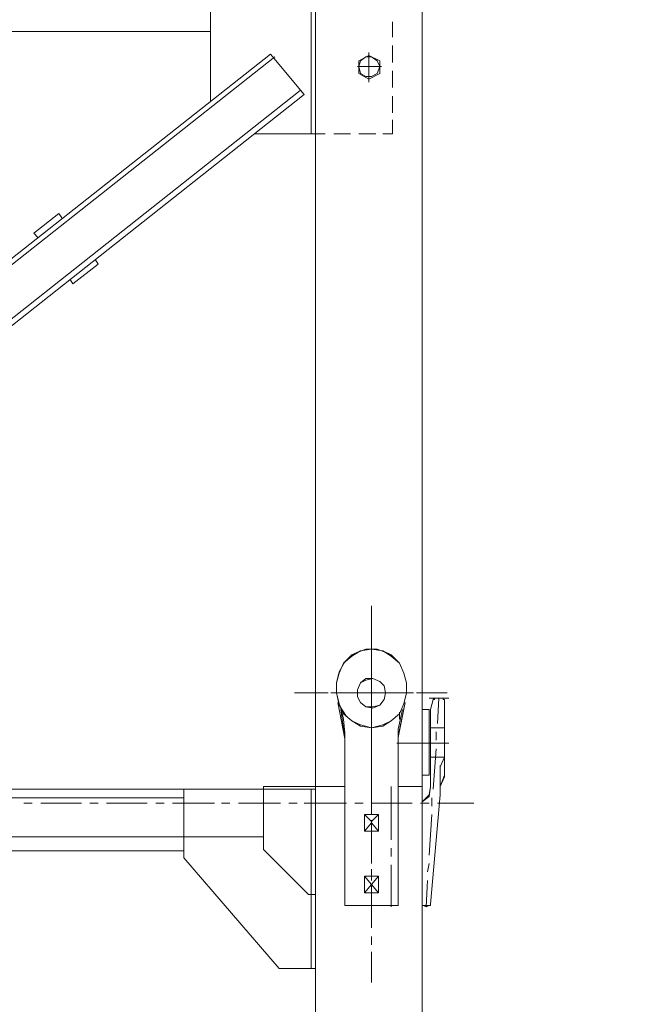
# Model space of a CAD drawing. Units: millimetres. Extents: x 44663 to 382624, y -302492 to -13735.
# Drawn here: x 229147 to 230301, y -86488 to -84626 of the extents above; entities that cross this region are included whole.
import ezdxf

# ---------------------------------------------------------------- set-up
doc = ezdxf.new("R2010")
doc.units = ezdxf.units.MM
doc.header["$LTSCALE"] = 1000
doc.header["$PDSIZE"] = -5
doc.layers.get('0').update_dxf_attribs({"lineweight": 25})
doc.layers.get('DEFPOINTS').update_dxf_attribs({"color": 35, "lineweight": 13})
doc.layers.add('PDF_几何图形', color=7, linetype='Continuous', lineweight=18)
doc.layers.add('qlDimension', color=3, linetype='Continuous', lineweight=18)
doc.styles.get("Standard").update_dxf_attribs({"font": 'SimSun.ttf', "width": 0.7})
doc.dimstyles.new('qlLengthDim', dxfattribs={"dimscale": 0.5, "dimtxt": 2, "dimasz": 1.2, "dimexe": 1.25, "dimexo": 0.625, "dimtad": 1, "dimdec": 1, "dimlfac": 100, "dimdsep": 46, "dimtxsty": 'Standard', "dimcen": 1, "dimdle": 10, "dimadec": 0, "dimazin": 0, "dimtfac": 1, "dimtix": 1, "dimtmove": 0, "dimatfit": 3, "dimfxl": 1, "dimtolj": 1, "dimarcsym": 0})

# ---------------------------------------------------------------- blocks, each defined once
blk = doc.blocks.new('*D142')
at = {"layer": 'DEFPOINTS', "color": 0, "lineweight": 5, "transparency": 16777216}
for p in [(293652.9, -82422.9), (228902.9, -87371.4), (293652.9, -87694.9)]:
    blk.add_point(p, dxfattribs=at)
at = {"layer": 'qlDimension', "color": 0, "linetype": 'Continuous', "lineweight": -2, "transparency": 16777216}
for p, q in [((228902.9, -87058.9), (228902.9, -81797.9)), ((293652.9, -87382.4), (293652.9, -81797.9)), ((229502.9, -82422.9), (293052.9, -82422.9))]:
    blk.add_line(p, q, dxfattribs=at)
at = {"layer": 'qlDimension', "color": 0, "lineweight": 5, "transparency": 16777216}
for points in [[(229502.9, -82322.9), (229502.9, -82522.9), (228902.9, -82422.9)], [(293052.9, -82322.9), (293052.9, -82522.9), (293652.9, -82422.9)]]:
    blk.add_solid(points, dxfattribs=at)
at = {"layer": 'qlDimension', "color": 0, "transparency": 16777216, "insert": (261277.9, -80610.4), "char_height": 3000, "width": 4810.056, "attachment_point": 5}
blk.add_mtext('\\A1;64750', dxfattribs=at)
blk = doc.blocks.new('*X150')
at = {"layer": 'PDF_几何图形'}
for p, q in [((3302.6, -14438.1), (3302.6, -14488.4)), ((3302.6, -14491.1), (3302.6, -14546.7)), ((3302.6, -14501.7), (3302.6, -14517.6)), ((3265.5, -14533.5), (3249.6, -14546.7)), ((3270.8, -14528.2), (3252.2, -14544.1)), ((3281.4, -14522.9), (3265.5, -14533.5)), ((3292, -14520.2), (3270.8, -14528.2)), ((3302.6, -14520.2), (3281.4, -14522.9)), ((3313.2, -14520.2), (3292, -14520.2)), ((3323.8, -14522.9), (3302.6, -14520.2)), ((3302.6, -14533.5), (3302.6, -14612.9)), ((3334.3, -14528.2), (3313.2, -14520.2)), ((3339.6, -14533.5), (3323.8, -14522.9)), ((3352.9, -14544.1), (3334.3, -14528.2)), ((3355.5, -14546.7), (3339.6, -14533.5)), ((3252.2, -14544.1), (3241.6, -14562.6)), ((3249.6, -14546.7), (3241.6, -14565.2)), ((3363.5, -14565.2), (3355.5, -14546.7)), ((3241.6, -14562.6), (3236.3, -14583.8)), ((3241.6, -14565.2), (3236.3, -14583.8)), ((3302.6, -14562.6), (3302.6, -14578.5)), ((3368.8, -14583.8), (3363.5, -14565.2)), ((3236.3, -14602.3), (3236.3, -14583.8)), ((3236.3, -14602.3), (3236.3, -14583.8)), ((3281.4, -14583.8), (3276.1, -14597)), ((3292, -14578.5), (3281.4, -14583.8)), ((3305.2, -14575.8), (3292, -14578.5)), ((3318.5, -14581.1), (3305.2, -14575.8)), ((3326.4, -14589.1), (3318.5, -14581.1)), ((3329.1, -14602.3), (3326.4, -14589.1)), ((3368.8, -14602.3), (3368.8, -14583.8)), ((3215.1, -14602.3), (3156.9, -14602.3)), ((3220.4, -14602.3), (3180.7, -14602.3)), ((3225.7, -14602.3), (3281.4, -14602.3)), ((3246.9, -14602.3), (3231, -14602.3)), ((3252.2, -14602.3), (3236.3, -14602.3)), ((3236.3, -14602.3), (3241.6, -14623.5)), ((3236.3, -14602.3), (3241.6, -14626.1)), ((3339.6, -14602.3), (3262.8, -14602.3)), ((3344.9, -14602.3), (3268.1, -14602.3)), ((3276.1, -14597), (3276.1, -14610.3)), ((3276.1, -14610.3), (3281.4, -14620.8)), ((3294.6, -14602.3), (3310.5, -14602.3)), ((3302.6, -14594.4), (3302.6, -14671.2)), ((3326.4, -14602.3), (3382, -14602.3)), ((3326.4, -14615.5), (3329.1, -14602.3)), ((3371.4, -14602.3), (3355.5, -14602.3)), ((3376.7, -14602.3), (3360.8, -14602.3)), ((3363.5, -14623.5), (3368.8, -14602.3)), ((3445.6, -14602.3), (3387.3, -14602.3)), ((3432.4, -14602.3), (3392.6, -14602.3)), ((3252.2, -14689.7), (3239, -14620.8)), ((3241.6, -14623.5), (3249.6, -14642)), ((3241.6, -14626.1), (3254.9, -14647.3)), ((3281.4, -14620.8), (3292, -14628.8)), ((3292, -14628.8), (3305.2, -14631.4)), ((3302.6, -14628.8), (3302.6, -14644.7)), ((3305.2, -14631.4), (3318.5, -14626.1)), ((3318.5, -14626.1), (3326.4, -14615.5)), ((3366.1, -14620.8), (3352.9, -14687)), ((3355.5, -14642), (3363.5, -14623.5)), ((3419.1, -14615.5), (3413.8, -14634.1)), ((3421.8, -14615.5), (3419.1, -14615.5)), ((3429.7, -14612.9), (3421.8, -14612.9)), ((3421.8, -14612.9), (3421.8, -14615.5)), ((3429.7, -14612.9), (3437.7, -14612.9)), ((3437.7, -14615.5), (3437.7, -14612.9)), ((3440.3, -14615.5), (3437.7, -14615.5)), ((3440.3, -14761.2), (3440.3, -14615.5)), ((3244.3, -14631.4), (3246.9, -14639.4)), ((3249.6, -14652.6), (3244.3, -14631.4)), ((3249.6, -14642), (3265.5, -14655.3)), ((3339.6, -14655.3), (3355.5, -14642)), ((3355.5, -14652.6), (3355.5, -14639.4)), ((3413.8, -14782.4), (3413.8, -14634.1)), ((3252.2, -14679.1), (3249.6, -14652.6)), ((3265.5, -14655.3), (3281.4, -14665.9)), ((3281.4, -14665.9), (3302.6, -14668.5)), ((3302.6, -14657.9), (3302.6, -14737.3)), ((3302.6, -14668.5), (3323.8, -14665.9)), ((3323.8, -14665.9), (3339.6, -14655.3)), ((3252.2, -14679.1), (3252.2, -14832.7)), ((3352.9, -14671.2), (3352.9, -15002.1)), ((3440.3, -14668.5), (3413.8, -14668.5)), ((3252.2, -14689.7), (3252.2, -15002.1)), ((3302.6, -14687), (3302.6, -14702.9)), ((3302.6, -14718.8), (3302.6, -14795.6)), ((3440.3, -14724.1), (3413.8, -14724.1)), ((3440.3, -14724.1), (3432.4, -14742.6)), ((3432.4, -14740), (3432.4, -14795.6)), ((3302.6, -14753.2), (3302.6, -14769.1)), ((3196.6, -14779.7), (3252.2, -14779.7)), ((3196.6, -14779.7), (3196.6, -17779.7)), ((3352.9, -14779.7), (3397.9, -14779.7)), ((3397.9, -14779.7), (3397.9, -17779.7)), ((3411.2, -14795.6), (3413.8, -14779.7)), ((3440.3, -14761.2), (3432.4, -14779.7)), ((2947.6, -14785), (3196.6, -14785)), ((2947.6, -14785), (2947.6, -14914.8)), ((3188.7, -14785), (3188.7, -15123.9)), ((3196.6, -14785), (3196.6, -15123.9)), ((3302.6, -14785), (3302.6, -14832.7)), ((3397.9, -14808.8), (3411.2, -14795.6)), ((3432.4, -14795.6), (3413.8, -15002.1)), ((1895.9, -14800.9), (2947.6, -14800.9)), ((3302.6, -14811.5), (3302.6, -14827.4)), ((3397.9, -15002.1), (3397.9, -14808.8)), ((3302.6, -14843.3), (3302.6, -14922.7)), ((3302.6, -14851.2), (3302.6, -14845.9)), ((2947.6, -14901.5), (1895.9, -14901.5)), ((2947.6, -14914.8), (3127.7, -15123.9)), ((3302.6, -14935.9), (3302.6, -14951.8)), ((3302.6, -14967.7), (3302.6, -15047.1)), ((3252.2, -15002.1), (3252.2, -15004.8)), ((3352.9, -15004.8), (3352.9, -15002.1)), ((3397.9, -15002.1), (3397.9, -15004.8)), ((3413.8, -15004.8), (3413.8, -15002.1)), ((3252.2, -15004.8), (3254.9, -15004.8)), ((3302.6, -15004.8), (3254.9, -15004.8)), ((3254.9, -15004.8), (3350.2, -15004.8)), ((3350.2, -15004.8), (3352.9, -15004.8)), ((3397.9, -15004.8), (3400.6, -15004.8)), ((3405.9, -15007.4), (3400.6, -15004.8)), ((3411.2, -15004.8), (3405.9, -15007.4)), ((3411.2, -15004.8), (3413.8, -15004.8)), ((3302.6, -15063), (3302.6, -15078.9)), ((3302.6, -15092.2), (3302.6, -15150.4)), ((3127.7, -15123.9), (3196.6, -15123.9)), ((3188.7, -15965.9), (3188.7, -16545.8)), ((3196.6, -16545.8), (3196.6, -15965.9)), ((2997.9, -16053.3), (2997.9, -16484.9)), ((3342.3, -16334), (3342.3, -16363.1)), ((2997.9, -16352.5), (1596.6, -16352.5)), ((3342.3, -16379), (3342.3, -16410.8)), ((1649.6, -17549.4), (3111.8, -16394.9)), ((3111.8, -16394.9), (3175.4, -16471.7)), ((3297.3, -16397.5), (3278.7, -16408.1)), ((3297.3, -16392.2), (3297.3, -16447.9)), ((3297.3, -16394.9), (3297.3, -16445.2)), ((3318.5, -16408.1), (3297.3, -16397.5)), ((3119.8, -16400.2), (1654.9, -17557.3)), ((3278.7, -16408.1), (3278.7, -16418.7)), ((3281.4, -16408.1), (3278.7, -16418.7)), ((3292, -16400.2), (3281.4, -16408.1)), ((3302.6, -16400.2), (3292, -16400.2)), ((3313.2, -16408.1), (3302.6, -16400.2)), ((3318.5, -16418.7), (3313.2, -16408.1)), ((3318.5, -16418.7), (3318.5, -16408.1)), ((3321.1, -16418.7), (3276.1, -16418.7)), ((3278.7, -16418.7), (3278.7, -16432)), ((3278.7, -16418.7), (3281.4, -16432)), ((3278.7, -16432), (3297.3, -16442.6)), ((3281.4, -16432), (3292, -16437.3)), ((3297.3, -16442.6), (3318.5, -16432)), ((3302.6, -16437.3), (3313.2, -16432)), ((3313.2, -16432), (3318.5, -16418.7)), ((3318.5, -16432), (3318.5, -16418.7)), ((3342.3, -16426.7), (3342.3, -16458.4)), ((3292, -16437.3), (3302.6, -16437.3)), ((3167.5, -16463.7), (1705.2, -17620.8)), ((1710.5, -17628.8), (3175.4, -16471.7)), ((3342.3, -16474.3), (3342.3, -16506.1)), ((3342.3, -16519.3), (3342.3, -16545.8)), ((3082.7, -16545.8), (3196.6, -16545.8)), ((3082.7, -16545.8), (3196.6, -16545.8)), ((3196.6, -16545.8), (3215.1, -16545.8)), ((3231, -16545.8), (3262.8, -16545.8)), ((3278.7, -16545.8), (3310.5, -16545.8)), ((3323.8, -16545.8), (3342.3, -16545.8)), ((2711.8, -16696.7), (2664.1, -16733.8)), ((2711.8, -16696.7), (2717.1, -16704.7)), ((2664.1, -16733.8), (2672.1, -16741.8)), ((2780.7, -16784.1), (2786, -16792.1)), ((2738.3, -16829.1), (2786, -16792.1)), ((2733, -16821.2), (2738.3, -16829.1)), ((3302.6, -17536.1), (3302.6, -17446.1)), ((3302.6, -17549.4), (3302.6, -17504.3)), ((3302.6, -17549.4), (3302.6, -17504.3)), ((3265.5, -17530.8), (3249.6, -17546.7)), ((3265.5, -17530.8), (3249.6, -17546.7)), ((3281.4, -17522.9), (3265.5, -17530.8)), ((3281.4, -17522.9), (3265.5, -17530.8)), ((3302.6, -17520.2), (3281.4, -17522.9)), ((3302.6, -17520.2), (3281.4, -17522.9)), ((3323.8, -17522.9), (3302.6, -17520.2)), ((3323.8, -17522.9), (3302.6, -17520.2)), ((3339.6, -17530.8), (3323.8, -17522.9)), ((3339.6, -17530.8), (3323.8, -17522.9)), ((3355.5, -17546.7), (3339.6, -17530.8)), ((3355.5, -17546.7), (3339.6, -17530.8)), ((3249.6, -17546.7), (3241.6, -17565.2)), ((3249.6, -17546.7), (3241.6, -17565.2)), ((3302.6, -17663.2), (3302.6, -17552)), ((3302.6, -17567.9), (3302.6, -17552)), ((3363.5, -17565.2), (3355.5, -17546.7)), ((3363.5, -17565.2), (3355.5, -17546.7)), ((3241.6, -17565.2), (3236.3, -17583.8)), ((3241.6, -17565.2), (3236.3, -17583.8)), ((3302.6, -17581.1), (3302.6, -17565.2)), ((3302.6, -17581.1), (3302.6, -17565.2)), ((3368.8, -17583.8), (3363.5, -17565.2)), ((3368.8, -17583.8), (3363.5, -17565.2)), ((3236.3, -17602.3), (3236.3, -17583.8)), ((3236.3, -17602.3), (3236.3, -17583.8)), ((3281.4, -17583.8), (3276.1, -17597)), ((3281.4, -17583.8), (3276.1, -17597)), ((3292, -17575.8), (3281.4, -17583.8)), ((3292, -17575.8), (3281.4, -17583.8)), ((3305.2, -17575.8), (3292, -17575.8)), ((3305.2, -17575.8), (3292, -17575.8)), ((3302.6, -17660.6), (3302.6, -17581.1)), ((3318.5, -17581.1), (3305.2, -17575.8)), ((3318.5, -17581.1), (3305.2, -17575.8)), ((3326.4, -17589.1), (3318.5, -17581.1)), ((3326.4, -17589.1), (3318.5, -17581.1)), ((3329.1, -17602.3), (3326.4, -17589.1)), ((3329.1, -17602.3), (3326.4, -17589.1)), ((3368.8, -17602.3), (3368.8, -17583.8)), ((3368.8, -17602.3), (3368.8, -17583.8)), ((3220.4, -17602.3), (3180.7, -17602.3)), ((3220.4, -17602.3), (3180.7, -17602.3)), ((3363.5, -17602.3), (3231, -17602.3)), ((3252.2, -17602.3), (3236.3, -17602.3)), ((3236.3, -17602.3), (3278.7, -17602.3)), ((3252.2, -17602.3), (3236.3, -17602.3)), ((3236.3, -17602.3), (3278.7, -17602.3)), ((3236.3, -17602.3), (3241.6, -17623.5)), ((3236.3, -17602.3), (3241.6, -17623.5)), ((3344.9, -17602.3), (3268.1, -17602.3)), ((3344.9, -17602.3), (3268.1, -17602.3)), ((3276.1, -17597), (3276.1, -17610.3)), ((3276.1, -17597), (3276.1, -17610.3)), ((3294.6, -17602.3), (3310.5, -17602.3)), ((3294.6, -17602.3), (3310.5, -17602.3)), ((3302.6, -17676.5), (3302.6, -17597)), ((3302.6, -17676.5), (3302.6, -17597)), ((3326.4, -17602.3), (3368.8, -17602.3)), ((3326.4, -17602.3), (3368.8, -17602.3)), ((3326.4, -17615.5), (3329.1, -17602.3)), ((3326.4, -17615.5), (3329.1, -17602.3)), ((3376.7, -17602.3), (3360.8, -17602.3)), ((3376.7, -17602.3), (3360.8, -17602.3)), ((3363.5, -17623.5), (3368.8, -17602.3)), ((3363.5, -17623.5), (3368.8, -17602.3)), ((3432.4, -17602.3), (3392.6, -17602.3)), ((3432.4, -17602.3), (3392.6, -17602.3)), ((3252.2, -17689.7), (3239, -17620.8)), ((3241.6, -17623.5), (3249.6, -17642)), ((3241.6, -17623.5), (3249.6, -17642)), ((3276.1, -17610.3), (3281.4, -17620.8)), ((3276.1, -17610.3), (3281.4, -17620.8)), ((3281.4, -17620.8), (3292, -17628.8)), ((3281.4, -17620.8), (3292, -17628.8)), ((3305.2, -17628.8), (3318.5, -17626.1)), ((3305.2, -17628.8), (3318.5, -17626.1)), ((3318.5, -17626.1), (3326.4, -17615.5)), ((3318.5, -17626.1), (3326.4, -17615.5)), ((3366.1, -17620.8), (3352.9, -17684.4)), ((3355.5, -17642), (3363.5, -17623.5)), ((3355.5, -17642), (3363.5, -17623.5)), ((3411.2, -17612.9), (3448.3, -17612.9)), ((3419.1, -17615.5), (3413.8, -17634.1)), ((3419.1, -17615.5), (3413.8, -17634.1)), ((3421.8, -17612.9), (3419.1, -17615.5)), ((3421.8, -17612.9), (3419.1, -17615.5)), ((3429.7, -17612.9), (3421.8, -17612.9)), ((3429.7, -17612.9), (3421.8, -17612.9)), ((3427.1, -17660.6), (3429.7, -17612.9)), ((3429.7, -17612.9), (3437.7, -17612.9)), ((3429.7, -17612.9), (3437.7, -17612.9)), ((3437.7, -17615.5), (3437.7, -17612.9)), ((3437.7, -17615.5), (3437.7, -17612.9)), ((3440.3, -17615.5), (3437.7, -17615.5)), ((3440.3, -17615.5), (3437.7, -17615.5)), ((3440.3, -17758.5), (3440.3, -17615.5)), ((3440.3, -17758.5), (3440.3, -17615.5)), ((3252.2, -17689.7), (3244.3, -17634.1)), ((3249.6, -17642), (3265.5, -17655.3)), ((3249.6, -17642), (3265.5, -17655.3)), ((3292, -17628.8), (3305.2, -17628.8)), ((3292, -17628.8), (3305.2, -17628.8)), ((3339.6, -17655.3), (3355.5, -17642)), ((3339.6, -17655.3), (3355.5, -17642)), ((3360.8, -17634.1), (3352.9, -17671.2)), ((3411.2, -17634.1), (3397.9, -17634.1)), ((3411.2, -17634.1), (3411.2, -17758.5)), ((3413.8, -17782.4), (3413.8, -17634.1)), ((3413.8, -17782.4), (3413.8, -17634.1)), ((3265.5, -17655.3), (3281.4, -17663.2)), ((3265.5, -17655.3), (3281.4, -17663.2)), ((3281.4, -17663.2), (3302.6, -17668.5)), ((3281.4, -17663.2), (3302.6, -17668.5)), ((3302.6, -17668.5), (3323.8, -17663.2)), ((3302.6, -17668.5), (3323.8, -17663.2)), ((3323.8, -17663.2), (3339.6, -17655.3)), ((3323.8, -17663.2), (3339.6, -17655.3)), ((3302.6, -17692.3), (3302.6, -17676.5)), ((3352.9, -17671.2), (3352.9, -18002.1)), ((3352.9, -17671.2), (3352.9, -18002.1)), ((3424.4, -17692.3), (3424.4, -17676.5)), ((3252.2, -17689.7), (3252.2, -18002.1)), ((3252.2, -17689.7), (3252.2, -18002.1)), ((3302.6, -17705.6), (3302.6, -17692.3)), ((3302.6, -17705.6), (3302.6, -17692.3)), ((3448.3, -17697.6), (3350.2, -17697.6)), ((3448.3, -17697.6), (3350.2, -17697.6)), ((3387.3, -17697.6), (3448.3, -17697.6)), ((3387.3, -17697.6), (3448.3, -17697.6)), ((3302.6, -17795.6), (3302.6, -17708.2)), ((3419.1, -17785), (3424.4, -17708.2)), ((3302.6, -17800.9), (3302.6, -17721.5)), ((3302.6, -17800.9), (3302.6, -17721.5)), ((3440.3, -17724.1), (3432.4, -17742.6)), ((3440.3, -17724.1), (3432.4, -17742.6)), ((3432.4, -17740), (3432.4, -17795.6)), ((3432.4, -17740), (3432.4, -17795.6)), ((3411.2, -17758.5), (3397.9, -17758.5)), ((3440.3, -17758.5), (3432.4, -17779.7)), ((3440.3, -17758.5), (3432.4, -17779.7)), ((1895.9, -17785), (3098.6, -17785)), ((1895.9, -17785), (3098.6, -17785)), ((3098.6, -17898.9), (3098.6, -17779.7)), ((3196.6, -17779.7), (3098.6, -17779.7)), ((3098.6, -17898.9), (3098.6, -17779.7)), ((3196.6, -17779.7), (3098.6, -17779.7)), ((3252.2, -17779.7), (3196.6, -17779.7)), ((3196.6, -17983.6), (3196.6, -17779.7)), ((3252.2, -17779.7), (3196.6, -17779.7)), ((3196.6, -17983.6), (3196.6, -17779.7)), ((3302.6, -17779.7), (3302.6, -17803.5)), ((3339.6, -17779.7), (3339.6, -17880.3)), ((3397.9, -17779.7), (3352.9, -17779.7)), ((3397.9, -17779.7), (3352.9, -17779.7)), ((3411.2, -17798.3), (3413.8, -17779.7)), ((3411.2, -17795.6), (3413.8, -17779.7)), ((2645.6, -17811.5), (2661.5, -17811.5)), ((2677.4, -17811.5), (2754.2, -17811.5)), ((2770.1, -17811.5), (2786, -17811.5)), ((2801.9, -17811.5), (2878.7, -17811.5)), ((2894.6, -17811.5), (2910.5, -17811.5)), ((2926.4, -17811.5), (3005.9, -17811.5)), ((3019.1, -17811.5), (3035, -17811.5)), ((3050.9, -17811.5), (3130.4, -17811.5)), ((3146.3, -17811.5), (3162.2, -17811.5)), ((3175.4, -17811.5), (3254.9, -17811.5)), ((3270.8, -17811.5), (3286.7, -17811.5)), ((3302.6, -17811.5), (3379.4, -17811.5)), ((3395.3, -17811.5), (3411.2, -17811.5)), ((3397.9, -17808.8), (3411.2, -17795.6)), ((3397.9, -17808.8), (3411.2, -17798.3)), ((3397.9, -18002.1), (3397.9, -17808.8)), ((3432.4, -17795.6), (3413.8, -18002.1)), ((3432.4, -17795.6), (3413.8, -18002.1)), ((3416.5, -17816.8), (3416.5, -17800.9)), ((3427.1, -17811.5), (3495.9, -17811.5)), ((3302.6, -17832.7), (3302.6, -17816.8)), ((3302.6, -17832.7), (3302.6, -17816.8)), ((3289.3, -17864.4), (3289.3, -17832.7)), ((3302.6, -17845.9), (3289.3, -17832.7)), ((3289.3, -17832.7), (3315.8, -17832.7)), ((3289.3, -17832.7), (3315.8, -17832.7)), ((3302.6, -17845.9), (3289.3, -17832.7)), ((3289.3, -17864.4), (3289.3, -17832.7)), ((3289.3, -17864.4), (3302.6, -17848.6)), ((3289.3, -17864.4), (3302.6, -17848.6)), ((3302.6, -17845.9), (3315.8, -17832.7)), ((3302.6, -17845.9), (3315.8, -17832.7)), ((3302.6, -17848.6), (3315.8, -17864.4)), ((3302.6, -17925.3), (3302.6, -17848.6)), ((3302.6, -17925.3), (3302.6, -17848.6)), ((3302.6, -17848.6), (3315.8, -17864.4)), ((3315.8, -17864.4), (3315.8, -17832.7)), ((3315.8, -17864.4), (3315.8, -17832.7)), ((3411.2, -17909.5), (3416.5, -17832.7)), ((3289.3, -17864.4), (3315.8, -17864.4)), ((3289.3, -17864.4), (3315.8, -17864.4)), ((1895.9, -17875), (3098.6, -17875)), ((1895.9, -17875), (3098.6, -17875)), ((3183.4, -17983.6), (3098.6, -17898.9)), ((3183.4, -17983.6), (3098.6, -17898.9)), ((3339.6, -17896.2), (3339.6, -17912.1)), ((3408.5, -17941.2), (3411.2, -17925.3)), ((3302.6, -17957.1), (3302.6, -17941.2)), ((3302.6, -17957.1), (3302.6, -17941.2)), ((3339.6, -17928), (3339.6, -18007.4)), ((3302.6, -17965.1), (3289.3, -17949.2)), ((3289.3, -17949.2), (3315.8, -17949.2)), ((3289.3, -17981), (3289.3, -17949.2)), ((3289.3, -17981), (3289.3, -17949.2)), ((3289.3, -17949.2), (3315.8, -17949.2)), ((3302.6, -17965.1), (3289.3, -17949.2)), ((3302.6, -17965.1), (3315.8, -17949.2)), ((3302.6, -17965.1), (3315.8, -17949.2)), ((3315.8, -17981), (3315.8, -17949.2)), ((3315.8, -17981), (3315.8, -17949.2)), ((3405.9, -18007.4), (3408.5, -17957.1)), ((3289.3, -17981), (3302.6, -17965.1)), ((3289.3, -17981), (3302.6, -17965.1)), ((3289.3, -17981), (3315.8, -17981)), ((3289.3, -17981), (3315.8, -17981)), ((3315.8, -17981), (3302.6, -17965.1)), ((3302.6, -17965.1), (3315.8, -17981)), ((3302.6, -17965.1), (3315.8, -17981)), ((3315.8, -17981), (3302.6, -17965.1)), ((3302.6, -18018), (3302.6, -17973)), ((3302.6, -18018), (3302.6, -17973)), ((3196.6, -17983.6), (3183.4, -17983.6)), ((3196.6, -17983.6), (3183.4, -17983.6)), ((3252.2, -18002.1), (3252.2, -18004.8)), ((3252.2, -18002.1), (3252.2, -18004.8)), ((3252.2, -18004.8), (3254.9, -18004.8)), ((3252.2, -18004.8), (3254.9, -18004.8)), ((3302.6, -18004.8), (3254.9, -18004.8)), ((3254.9, -18004.8), (3350.2, -18004.8)), ((3254.9, -18004.8), (3350.2, -18004.8)), ((3302.6, -18004.8), (3254.9, -18004.8)), ((3350.2, -18004.8), (3352.9, -18004.8)), ((3350.2, -18004.8), (3352.9, -18004.8)), ((3352.9, -18004.8), (3352.9, -18002.1)), ((3352.9, -18004.8), (3352.9, -18002.1)), ((3397.9, -18002.1), (3397.9, -18004.8)), ((3397.9, -18002.1), (3397.9, -18004.8)), ((3397.9, -18004.8), (3413.8, -18004.8)), ((3397.9, -18004.8), (3400.6, -18004.8)), ((3397.9, -18004.8), (3400.6, -18004.8)), ((3405.9, -18007.4), (3400.6, -18004.8)), ((3405.9, -18007.4), (3400.6, -18004.8)), ((3411.2, -18004.8), (3405.9, -18007.4)), ((3411.2, -18004.8), (3405.9, -18007.4)), ((3411.2, -18004.8), (3413.8, -18004.8)), ((3411.2, -18004.8), (3413.8, -18004.8)), ((3413.8, -18004.8), (3413.8, -18002.1)), ((3413.8, -18004.8), (3413.8, -18002.1))]:
    blk.add_line(p, q, dxfattribs=at)

msp = doc.modelspace()

# ---------------------------------------------------------------- block references
for p in [(226509.63822, -68296.09459), (226509.63822, -71296.09459)]:
    msp.add_blockref('*X150', p)

# ---------------------------------------------------------------- dimensions: what is measured, and where the dimension line sits
at = {"layer": 'qlDimension'}
dim = msp.add_linear_dim(base=(293652.88648, -82422.92293), p1=(228902.88648, -87371.42332), p2=(293652.88648, -87694.9237), dimstyle='qlLengthDim', override={"dimscale": 500, "dimtxt": 6, "dimlfac": 1, "dimsah": 1, "dimtzin": 8}, dxfattribs=at)
dim.commit()
dim.dimension.update_dxf_attribs({"geometry": '*D142', "text_midpoint": (261277.88648, -80610.42293)})

doc.saveas('drawing.dxf')
